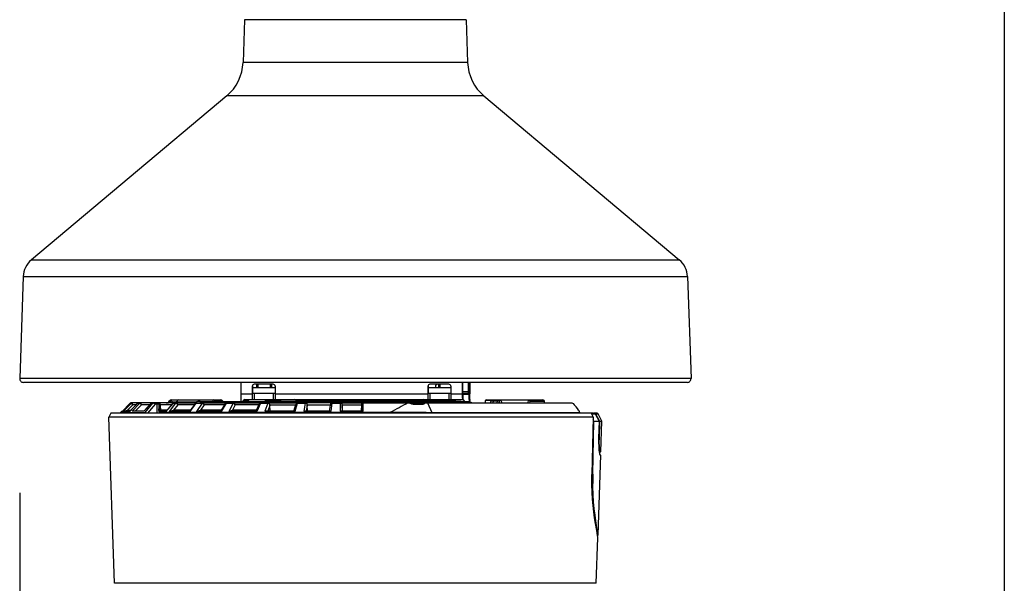
# Model space of a CAD drawing. Units: millimetres. Extents: x 1351 to 1486, y 25 to 143.
# Drawn here: x 1420 to 1437, y 100 to 110 of the extents above; entities that cross this region are included whole.
import ezdxf

# ---------------------------------------------------------------- set-up
doc = ezdxf.new("R2010")
doc.units = ezdxf.units.MM
doc.layers.add('GAIKEI', color=7, linetype='Continuous')
doc.layers.add('SUNPO', color=3, linetype='Continuous')
doc.styles.get("Standard").update_dxf_attribs({"font": 'monotxt.shx', "bigfont": 'bigfont.shx'})
doc.dimstyles.get("Standard").update_dxf_attribs({"dimscale": 0, "dimtxt": 2.5, "dimasz": 2.5, "dimexe": 1.25, "dimexo": 2, "dimtad": 1, "dimdec": 8, "dimtxsty": 'Standard', "dimblk": 'OPEN30', "dimcen": 2.5, "dimadec": 8, "dimazin": 2, "dimtfac": 1, "dimtdec": 8, "dimtmove": 0, "dimatfit": 3, "dimldrblk": 'OPEN30', "dimfxl": 1, "dimfrac": 2, "dimarcsym": 0})

# ---------------------------------------------------------------- blocks, each defined once
blk = doc.blocks.new('_Open30')
at = {"color": 0, "linetype": 'ByBlock', "lineweight": -2}
for p, q in [((-1, 0.2679), (0, 0)), ((0, 0), (-1, -0.2679)), ((0, 0), (-1, 0))]:
    blk.add_line(p, q, dxfattribs=at)
blk = doc.blocks.new('*D2')
at = {"layer": 'Defpoints', "color": 0}
for p in [(1436.867, 128.04), (1419.667, 103.836), (1436.867, 91.596)]:
    blk.add_point(p, dxfattribs=at)
at = {"layer": 'SUNPO', "color": 0, "lineweight": -2}
for p, q in [((1436.867, 126.04), (1436.867, 90.346)), ((1419.667, 101.836), (1419.667, 90.346)), ((1422.167, 91.596), (1434.367, 91.596))]:
    blk.add_line(p, q, dxfattribs=at)
at = {"layer": 'SUNPO', "color": 0, "lineweight": -2, "xscale": 2.5, "yscale": 2.5, "zscale": 2.5, "rotation": 180}
blk.add_blockref('_Open30', (1419.667, 91.596), dxfattribs=at)
at = {"layer": 'SUNPO', "color": 0, "lineweight": -2, "xscale": 2.5, "yscale": 2.5, "zscale": 2.5}
blk.add_blockref('_Open30', (1436.867, 91.596), dxfattribs=at)
at = {"layer": 'SUNPO', "color": 0, "insert": (1428.267, 93.346), "char_height": 2.5, "attachment_point": 5}
blk.add_mtext('(258)', dxfattribs=at)

msp = doc.modelspace()

# ---------------------------------------------------------------- linework, layer by layer
at = {"layer": 'GAIKEI', "color": 7}
for p, q in [((1423.5948625, 110.10363106), (1423.568771, 109.3564679)), ((1427.4656316, 110.10363106), (1427.49172309, 109.3564679)), ((1423.28351723, 108.771611), (1419.87131238, 105.90843121)), ((1427.77697687, 108.771611), (1431.18918171, 105.90843121)), ((1419.72868553, 105.61600276), (1419.66650995, 103.83552809)), ((1431.33180856, 105.61600276), (1431.39398415, 103.83552809)), ((1431.32936341, 103.76861132), (1419.73113068, 103.76861132)), ((1421.25716151, 103.22904031), (1421.22173578, 103.16241431)), ((1429.64812325, 103.22904031), (1421.25716151, 103.22904031)), ((1429.64812325, 103.22904031), (1429.68566391, 103.16241431)), ((1429.67842725, 103.22902404), (1429.64813551, 103.22899151)), ((1429.64876818, 103.22787657), (1429.69934191, 103.22793764)), ((1429.65484525, 103.21710177), (1429.71672271, 103.21718324)), ((1429.66063751, 103.22903217), (1429.71882431, 103.22907697)), ((1429.67842725, 103.22902404), (1429.69934191, 103.22793764)), ((1429.72954818, 103.22907697), (1429.68858351, 103.22903217)), ((1429.68858351, 103.22903217), (1429.70910951, 103.22794977)), ((1429.70910951, 103.22794977), (1429.75396431, 103.22801084)), ((1429.71672271, 103.21718324), (1429.78712471, 103.08994124)), ((1429.71882431, 103.22910537), (1429.71797391, 103.22906471)), ((1429.71882431, 103.22907697), (1429.72157098, 103.22907697)), ((1429.72077538, 103.22906471), (1429.72157098, 103.22910537)), ((1429.72157098, 103.22907697), (1429.73353591, 103.22908097)), ((1429.72615258, 103.21719951), (1429.77083245, 103.21726457)), ((1429.72615258, 103.21719951), (1429.79512645, 103.08996151)), ((1429.73091138, 103.22907697), (1429.72954818, 103.22907697)), ((1429.73353591, 103.22908097), (1429.73091138, 103.22907697)), ((1429.75396431, 103.22801084), (1429.73362538, 103.22907697)), ((1429.83845325, 103.09008764), (1429.77083245, 103.21726457)), ((1421.32315685, 100.25809297), (1421.22173578, 103.16241431)), ((1429.68566391, 103.16241431), (1421.22173578, 103.16241431)), ((1429.68566391, 103.16241431), (1429.66343085, 102.16111217)), ((1429.67743231, 102.16662164), (1429.69864205, 103.08971337)), ((1429.69878645, 103.08971337), (1429.68466498, 103.11429417)), ((1429.69864205, 103.08971337), (1429.78712471, 103.08994124)), ((1429.78712471, 103.08994124), (1429.77909458, 102.79617484)), ((1429.79512645, 103.08996151), (1429.78699445, 102.79896631)), ((1429.79512645, 103.08996151), (1429.83845325, 103.09008764)), ((1429.81986191, 102.55765764), (1429.83845325, 103.09008764)), ((1429.77909458, 102.79617484), (1429.77845565, 102.71947404)), ((1429.77845565, 102.71947404), (1429.78071191, 102.64723697)), ((1429.78699445, 102.79896631), (1429.77916978, 102.79898657)), ((1429.78699445, 102.79896631), (1429.78645338, 102.72379124)), ((1429.78645338, 102.72379124), (1429.78900258, 102.65466284)), ((1429.78071191, 102.64723697), (1429.78550111, 102.58404524)), ((1429.78550111, 102.58404524), (1429.78956405, 102.55085431)), ((1429.78900258, 102.65466284), (1429.79413965, 102.59835177)), ((1429.80655418, 102.55257551), (1429.78918165, 102.55348697)), ((1429.79558218, 102.55257551), (1429.78926498, 102.55290911)), ((1429.78956405, 102.55085431), (1429.79413365, 102.52481257)), ((1429.78959458, 102.55257951), (1429.78978591, 102.55257551)), ((1429.78978591, 102.55257551), (1429.79558018, 102.55257551)), ((1429.79413365, 102.52481257), (1429.79709178, 102.51289444)), ((1429.79413965, 102.59835177), (1429.79781605, 102.57510151)), ((1429.79781605, 102.57510151), (1429.80177311, 102.55955791)), ((1429.80177311, 102.55955791), (1429.80391751, 102.55480937)), ((1429.80391751, 102.55480937), (1429.80498151, 102.55341364)), ((1429.80498151, 102.55341364), (1429.80603338, 102.55268937)), ((1429.80603338, 102.55268937), (1429.80655418, 102.55257551)), ((1429.80655418, 102.55257551), (1429.81036485, 102.55257551)), ((1429.81036485, 102.55257551), (1429.81054391, 102.55766577)), ((1429.81052765, 102.55716937), (1429.81986191, 102.55765764)), ((1429.81054391, 102.55766577), (1429.81986191, 102.55765764)), ((1429.76910311, 101.10412577), (1429.81764431, 102.49416071)), ((1429.79709178, 102.51289444), (1429.80005805, 102.50456524)), ((1429.80005805, 102.50456524), (1429.80296738, 102.50005671)), ((1429.80296738, 102.50005671), (1429.80417591, 102.49933244)), ((1429.80417591, 102.49933244), (1429.80476991, 102.49923884)), ((1429.80476991, 102.49923884), (1429.80849725, 102.49923884)), ((1429.80831818, 102.49415671), (1429.80849725, 102.49923884)), ((1429.81764431, 102.49416071), (1429.80831818, 102.49415671)), ((1429.80833445, 102.49464897), (1429.81764431, 102.49416071)), ((1429.66232405, 102.07037737), (1429.66343085, 102.16111217)), ((1429.66306671, 101.98033431), (1429.66232405, 102.07037737)), ((1429.67774565, 101.94860004), (1429.67669791, 102.00027244)), ((1429.66726391, 101.85227431), (1429.66306671, 101.98033431)), ((1429.67482205, 101.72805564), (1429.66726391, 101.85227431)), ((1429.68345858, 101.81070937), (1429.67774565, 101.94860004)), ((1429.68456125, 101.61564511), (1429.67482205, 101.72805564)), ((1429.69271751, 101.68006564), (1429.68345858, 101.81070937)), ((1429.70458071, 101.55869524), (1429.69271751, 101.68006564)), ((1429.69623525, 101.50927311), (1429.68456125, 101.61564511)), ((1429.71072898, 101.39912084), (1429.69623525, 101.50927311)), ((1429.71782738, 101.44939351), (1429.70458071, 101.55869524)), ((1429.72565818, 101.30027244), (1429.71072898, 101.39912084)), ((1429.73166005, 101.35103737), (1429.71782738, 101.44939351)), ((1429.75074978, 101.22975244), (1429.73166005, 101.35103737)), ((1429.74589951, 101.17942684), (1429.72565818, 101.30027244)), ((1429.76025698, 101.09542217), (1429.74589951, 101.17942684)), ((1429.76441765, 101.14513724), (1429.75074978, 101.22975244)), ((1429.76870231, 101.11262191), (1429.76441765, 101.14513724)), ((1429.73735458, 100.25809297), (1429.76518058, 101.05491924)), ((1429.76474925, 101.06326884), (1429.76025698, 101.09542217)), ((1429.76128445, 101.08887511), (1429.76674511, 101.09456764)), ((1429.76518058, 101.05491924), (1429.76474925, 101.06326884)), ((1429.76674511, 101.09456764), (1429.76906031, 101.10321831)), ((1429.76910311, 101.10412577), (1429.76870231, 101.11262191)), ((1429.76906031, 101.10321831), (1429.76910311, 101.10412577))]:
    msp.add_line(p, q, dxfattribs=at)
at = {"layer": 'GAIKEI', "color": 1}
for p, q in [((1427.4656316, 110.10363106), (1423.5948625, 110.10363106)), ((1427.49172309, 109.3564679), (1423.568771, 109.3564679)), ((1427.77697687, 108.771611), (1423.28351723, 108.771611)), ((1419.87131238, 105.90843121), (1431.18918171, 105.90843121)), ((1419.72868553, 105.61600276), (1431.33180856, 105.61600276)), ((1431.39398415, 103.83552809), (1419.66650995, 103.83552809)), ((1423.52867739, 103.76861132), (1423.52867739, 103.56843724)), ((1424.0957233, 103.73524897), (1423.76216697, 103.73524897)), ((1423.80654049, 103.67519715), (1423.80654049, 103.73524897)), ((1423.83183009, 103.67519715), (1423.83183009, 103.73524897)), ((1424.04815073, 103.67519715), (1424.04815073, 103.73524897)), ((1424.07343926, 103.67519715), (1424.07343926, 103.73524897)), ((1427.16444005, 103.73524897), (1426.83088385, 103.73524897)), ((1426.98704992, 103.67519715), (1426.98704992, 103.73525298)), ((1427.01233844, 103.67519715), (1427.01233844, 103.73525298)), ((1427.39792963, 103.76861132), (1427.39792963, 103.56843724)), ((1427.39967061, 103.76861132), (1427.39967061, 103.60847246)), ((1427.50965812, 103.60847246), (1427.50965812, 103.76861132)), ((1427.53007174, 103.60847246), (1427.53007174, 103.76861132)), ((1427.53181272, 103.76861132), (1427.53181272, 103.56843724)), ((1423.52867739, 103.56843724), (1423.72881076, 103.56843724)), ((1423.72881076, 103.70188663), (1423.72881076, 103.56843724)), ((1423.73095289, 103.70188663), (1423.72881076, 103.70188663)), ((1423.73095289, 103.70188663), (1423.73095289, 103.60847246)), ((1423.7309581, 103.60847246), (1423.73981994, 103.60847246)), ((1424.12907751, 103.57511011), (1423.73162294, 103.57511011)), ((1423.7330279, 103.46835021), (1423.7330279, 103.57511011)), ((1423.7398158, 103.57511011), (1423.7398158, 103.67519715)), ((1424.12907444, 103.67519715), (1423.7398158, 103.67519715)), ((1423.76705309, 103.46835021), (1423.76705309, 103.57511011)), ((1424.10061035, 103.46835021), (1424.10061035, 103.57511011)), ((1424.12907844, 103.70188663), (1424.12907844, 103.56843724)), ((1424.12907844, 103.56843724), (1426.79752964, 103.56843724)), ((1426.79752964, 103.70188663), (1426.79967177, 103.70188663)), ((1426.79752964, 103.70188663), (1426.79752964, 103.56843724)), ((1426.79967177, 103.70188663), (1426.79967177, 103.60847246)), ((1426.79967591, 103.60847246), (1426.80853775, 103.60847246)), ((1427.19779625, 103.57511011), (1426.80033969, 103.57511011)), ((1426.80174678, 103.46835021), (1426.80174678, 103.57511011)), ((1426.80853361, 103.57511011), (1426.80853361, 103.67519715)), ((1427.19779225, 103.67519715), (1426.80853361, 103.67519715)), ((1426.8357709, 103.46835021), (1426.8357709, 103.57511011)), ((1426.93141073, 103.70188663), (1426.92926847, 103.70188663)), ((1426.92926847, 103.70188663), (1426.92926847, 103.67519715)), ((1426.93141073, 103.70188663), (1426.93141073, 103.67519715)), ((1427.1693271, 103.46835021), (1427.1693271, 103.57511011)), ((1427.19779625, 103.70188663), (1427.19779625, 103.56843724)), ((1427.19779625, 103.56843724), (1427.39792963, 103.56843724)), ((1427.39967475, 103.60847246), (1427.53007174, 103.60847246)), ((1427.50898821, 103.57511011), (1427.39990481, 103.57511011)), ((1427.40014916, 103.56399818), (1427.40905584, 103.5550915)), ((1427.40015129, 103.56391878), (1427.40897643, 103.5550915)), ((1427.52900068, 103.5550915), (1427.40074181, 103.5550915)), ((1427.40897643, 103.46835021), (1427.40897643, 103.5550915)), ((1427.40905584, 103.5550915), (1427.40905584, 103.46835021)), ((1427.50075344, 103.57511011), (1427.52076805, 103.5550915)), ((1427.50898821, 103.57511011), (1427.52900068, 103.5550915)), ((1427.52076805, 103.46835021), (1427.52076805, 103.5550915)), ((1421.59586085, 103.40317764), (1421.45459498, 103.26198297)), ((1421.46035058, 103.25651431), (1421.60688378, 103.40318177)), ((1421.46222231, 103.25848364), (1421.60675871, 103.40315324)), ((1421.62180285, 103.40318177), (1421.47692271, 103.25651431)), ((1421.64489658, 103.37745337), (1421.54994005, 103.28132711)), ((1421.58482165, 103.25651431), (1421.72773551, 103.40318177)), ((1421.58944205, 103.26209284), (1421.72651071, 103.40277071)), ((1421.60688378, 103.40318177), (1421.60675871, 103.40315324)), ((1421.60688378, 103.40318177), (1421.62180285, 103.40318177)), ((1422.36198338, 103.40904111), (1421.61001498, 103.40904111)), ((1421.76646845, 103.40318177), (1421.63338431, 103.26237364)), ((1421.70184125, 103.37745337), (1421.64489658, 103.37745337)), ((1421.79455671, 103.37745337), (1421.68578498, 103.26237364)), ((1421.72773551, 103.40318177), (1421.76646845, 103.40318177)), ((1421.93817751, 103.37745337), (1421.79455671, 103.37745337)), ((1421.83230298, 103.26237364), (1421.96069445, 103.40192444)), ((1421.83456231, 103.26237364), (1421.96412258, 103.40318177)), ((1421.85596938, 103.24042951), (1421.99192618, 103.40318177)), ((1421.90302031, 103.22904031), (1422.03761711, 103.39008764)), ((1421.96412258, 103.40318177), (1421.99192618, 103.40318177)), ((1422.09537565, 103.39008764), (1422.03761711, 103.39008764)), ((1422.06768098, 103.22904031), (1422.07053738, 103.39008764)), ((1422.07053738, 103.39008764), (1422.07233285, 103.40263244)), ((1422.07233285, 103.40263244), (1422.07500111, 103.40785697)), ((1422.07500111, 103.40785697), (1422.07650965, 103.40890684)), ((1422.07650965, 103.40890684), (1422.07729911, 103.40904111)), ((1422.10138045, 103.36183657), (1422.10169285, 103.37745337)), ((1422.12727565, 103.36183657), (1422.12758791, 103.37745337)), ((1422.32503058, 103.37745337), (1422.12758791, 103.37745337)), ((1422.34717618, 103.40232724), (1422.19891258, 103.23572977)), ((1422.35256858, 103.40318177), (1422.20764978, 103.24042951)), ((1422.39101271, 103.40318177), (1422.27722885, 103.25651431)), ((1422.28415231, 103.44459617), (1422.30617578, 103.44459617)), ((1422.30617578, 103.44459617), (1422.31879178, 103.44263084)), ((1422.31363325, 103.46237364), (1422.44659325, 103.46237364)), ((1422.31879178, 103.44263084), (1422.33271285, 103.43605124)), ((1422.33271285, 103.43605124), (1422.34060578, 103.43078591)), ((1422.34060578, 103.43078591), (1422.41290085, 103.43078591)), ((1422.42640285, 103.37745337), (1422.35181685, 103.28132711)), ((1422.35256858, 103.40318177), (1422.39101271, 103.40318177)), ((1422.36212471, 103.40904111), (1422.76125498, 103.40904111)), ((1422.41430671, 103.43570537), (1422.42342845, 103.43570537)), ((1422.42342845, 103.43570537), (1422.42610885, 103.43516417)), ((1422.42610885, 103.43516417), (1422.43188791, 103.43078591)), ((1422.72526765, 103.37745337), (1422.42640285, 103.37745337)), ((1422.43188791, 103.43078591), (1422.75237645, 103.43078591)), ((1422.44696658, 103.46237364), (1423.04687511, 103.46237364)), ((1422.64439805, 103.25651431), (1422.75148938, 103.40318177)), ((1422.64715378, 103.27044657), (1422.74059965, 103.39845351)), ((1422.75148938, 103.40318177), (1422.85191458, 103.40318177)), ((1422.75360725, 103.43101377), (1422.75237645, 103.43078591)), ((1422.77977205, 103.43430564), (1422.75360725, 103.43101377)), ((1422.85191458, 103.40318177), (1422.75595205, 103.25651431)), ((1422.76143911, 103.40904111), (1423.28638818, 103.40904111)), ((1422.81832391, 103.43570537), (1422.77977205, 103.43430564)), ((1422.81832391, 103.43570537), (1423.03469138, 103.43570537)), ((1422.88939018, 103.37745337), (1422.82648218, 103.28132711)), ((1423.25184538, 103.37745337), (1422.88939018, 103.37745337)), ((1423.04835111, 103.43496484), (1423.03469138, 103.43570537)), ((1423.04726271, 103.46237364), (1423.18020845, 103.46237364)), ((1423.05445258, 103.43388244), (1423.04835111, 103.43496484)), ((1423.06268525, 103.43078591), (1423.05445258, 103.43388244)), ((1423.06268525, 103.43078591), (1423.08016258, 103.43078591)), ((1423.06838698, 103.42196017), (1423.06268525, 103.43078591)), ((1423.07279565, 103.40937071), (1423.06838698, 103.42196017)), ((1423.07025765, 103.40937884), (1423.07038071, 103.40924044)), ((1423.07635911, 103.44459617), (1423.20968938, 103.44459617)), ((1423.07984018, 103.43404111), (1425.18789178, 103.43404111)), ((1423.08016258, 103.43078591), (1423.08130191, 103.40904111)), ((1423.08025418, 103.42904031), (1425.98895778, 103.42904031)), ((1423.18861298, 103.27208231), (1423.26267605, 103.39549951)), ((1423.19050405, 103.25651431), (1423.27854418, 103.40318177)), ((1423.27854418, 103.40318177), (1423.39419565, 103.40318177)), ((1423.28659671, 103.40904111), (1423.87967938, 103.40904111)), ((1423.39419565, 103.40318177), (1423.31897178, 103.25651431)), ((1423.43261831, 103.37745337), (1423.38330085, 103.28132711)), ((1423.84637058, 103.37745337), (1423.43261831, 103.37745337)), ((1423.53068514, 103.46835021), (1423.53068514, 103.43404111)), ((1423.5652833, 103.43673298), (1423.56519069, 103.4349613)), ((1423.5652833, 103.43673298), (1423.56549095, 103.43673298)), ((1423.56538005, 103.43535231), (1423.56549095, 103.43673298)), ((1423.56543704, 103.43548269), (1423.56549095, 103.43673298)), ((1423.58170692, 103.45055513), (1423.63759752, 103.45055513)), ((1423.59859988, 103.46835021), (1427.40119868, 103.46835021)), ((1423.63759752, 103.45055513), (1423.6549721, 103.44863693)), ((1423.6549721, 103.44863693), (1423.6635601, 103.44619748)), ((1423.6635601, 103.44619748), (1423.67224178, 103.44249959)), ((1423.67224178, 103.44249959), (1423.68130927, 103.43673298)), ((1423.68130927, 103.43673298), (1423.94095386, 103.43673298)), ((1423.85270591, 103.39147111), (1423.79967551, 103.27413711)), ((1423.87401645, 103.40318177), (1423.80770165, 103.25651431)), ((1423.87401645, 103.40318177), (1424.00138045, 103.40318177)), ((1423.87992765, 103.40904111), (1424.51464551, 103.40904111)), ((1423.94095386, 103.43673298), (1423.94822338, 103.4399339)), ((1423.94822338, 103.4399339), (1423.96341392, 103.4445359)), ((1424.00138045, 103.40318177), (1423.95126458, 103.26237364)), ((1423.96341392, 103.4445359), (1423.99117553, 103.44911761)), ((1423.99117553, 103.44911761), (1424.0196599, 103.45055513)), ((1424.0196599, 103.45055513), (1424.16456952, 103.45055513)), ((1424.02375298, 103.44070617), (1424.02375298, 103.43404111)), ((1424.02375298, 103.44070617), (1424.73041498, 103.44070617)), ((1424.02916365, 103.40899231), (1424.02800498, 103.40904111)), ((1424.03196525, 103.40805231), (1424.02916365, 103.40899231)), ((1424.03297538, 103.40692924), (1424.03196525, 103.40805231)), ((1424.03263351, 103.39074684), (1424.03319511, 103.39692764)), ((1424.03445138, 103.37628964), (1424.03263351, 103.39074684)), ((1424.03376978, 103.40455297), (1424.03297538, 103.40692924)), ((1424.03319605, 103.39692764), (1424.03376978, 103.40455297)), ((1424.03445138, 103.37628964), (1424.49042471, 103.37628964)), ((1424.06388258, 103.44070617), (1424.06388258, 103.43404111)), ((1424.16456952, 103.45055513), (1424.18740631, 103.44985466)), ((1424.18740631, 103.44985466), (1424.21029101, 103.4475333)), ((1424.21029101, 103.4475333), (1424.22855343, 103.44419387)), ((1424.22855343, 103.44419387), (1424.25360668, 103.43673298)), ((1424.25360668, 103.43673298), (1424.49924669, 103.43673298)), ((1424.45714218, 103.26237364), (1424.49188138, 103.38213271)), ((1424.47893791, 103.26237364), (1424.51981111, 103.40318177)), ((1425.2221715, 103.45333675), (1424.49379555, 103.45333675)), ((1424.49718196, 103.44666388), (1425.62251964, 103.44666388)), ((1424.49891481, 103.43999101), (1426.76778239, 103.43999101)), ((1424.49933837, 103.43498786), (1426.76735882, 103.43498786)), ((1425.11807765, 103.40904111), (1424.51471058, 103.40904111)), ((1424.51981111, 103.40318177), (1424.65501818, 103.40318177)), ((1424.65501818, 103.40318177), (1424.62853098, 103.26237364)), ((1424.67559925, 103.40904111), (1424.67751365, 103.40894751)), ((1424.68186351, 103.40766177), (1424.67751365, 103.40894751)), ((1424.68360911, 103.40618057), (1424.68186351, 103.40766177)), ((1424.68541978, 103.40236391), (1424.68360911, 103.40618057)), ((1424.68574325, 103.39692764), (1424.68541978, 103.40236391)), ((1424.68591018, 103.39073457), (1424.68574325, 103.39692764)), ((1424.68850205, 103.37628964), (1424.68591018, 103.39073457)), ((1424.68850205, 103.37628964), (1425.09632071, 103.37628964)), ((1424.73041498, 103.44070617), (1424.73041498, 103.43404111)), ((1424.75693871, 103.43404111), (1424.75693871, 103.44737524)), ((1425.22228911, 103.44737524), (1424.75693871, 103.44737524)), ((1424.78904325, 103.43404111), (1424.78904325, 103.44737524)), ((1425.09556178, 103.37183817), (1425.09632071, 103.37628964)), ((1425.09632071, 103.37628964), (1425.09918325, 103.38734924)), ((1425.09918325, 103.38734924), (1425.10163071, 103.39692764)), ((1425.10858258, 103.26237364), (1425.12785951, 103.40318177)), ((1425.28183911, 103.40904111), (1425.11809805, 103.40904111)), ((1425.12785951, 103.40318177), (1425.26661685, 103.40318177)), ((1425.16442165, 103.43404111), (1425.16442165, 103.43904191)), ((1425.98418485, 103.43904191), (1425.16442165, 103.43904191)), ((1425.18789178, 103.43404111), (1425.18789178, 103.43904191)), ((1425.2221715, 103.44666588), (1425.2221715, 103.45333675)), ((1425.22228911, 103.43904191), (1425.22228911, 103.44737524)), ((1425.26661685, 103.40318177), (1425.26210231, 103.26237364)), ((1425.28185125, 103.40904111), (1429.31118071, 103.40904111)), ((1425.29173085, 103.40592431), (1425.28689485, 103.40839004)), ((1425.29440005, 103.40217671), (1425.29173085, 103.40592431)), ((1425.29556178, 103.39692764), (1425.29440005, 103.40217671)), ((1425.29708565, 103.38734111), (1425.29555978, 103.39692764)), ((1425.29960031, 103.37628964), (1425.29708565, 103.38734111)), ((1425.29960031, 103.37628964), (1425.64358018, 103.37628964)), ((1425.62251964, 103.44666388), (1425.62251964, 103.43999101)), ((1425.63771885, 103.26237364), (1425.64358018, 103.37628964)), ((1425.64358018, 103.37628964), (1425.64399325, 103.38582737)), ((1425.64399325, 103.38582737), (1425.64437165, 103.39279764)), ((1425.64431058, 103.26237364), (1425.64399325, 103.38582737)), ((1425.66475325, 103.26237364), (1425.66439111, 103.40904111)), ((1425.80564285, 103.42904031), (1425.80564285, 103.43904191)), ((1425.98418485, 103.42904031), (1425.98418485, 103.43904191)), ((1426.68484405, 103.43904191), (1425.98418685, 103.43904191)), ((1426.52666738, 103.43404111), (1425.98418685, 103.43404111)), ((1427.51702578, 103.42904031), (1425.98938911, 103.42904031)), ((1426.08244938, 103.43404111), (1426.08244938, 103.43904191)), ((1426.45434471, 103.40904111), (1426.46775218, 103.40797097)), ((1426.45827338, 103.43404111), (1426.45827338, 103.42904031)), ((1426.46775218, 103.40797097), (1426.48194285, 103.40487857)), ((1426.48194285, 103.40487857), (1426.49658111, 103.40032937)), ((1426.49658111, 103.40032937), (1426.51089791, 103.39552391)), ((1426.51089791, 103.39552391), (1426.53944405, 103.38848044)), ((1426.52666738, 103.43404111), (1426.52666738, 103.42904031)), ((1426.53944405, 103.38848044), (1426.57076525, 103.38571351)), ((1426.57076525, 103.38571351), (1426.59436151, 103.38530657)), ((1426.59436151, 103.38530657), (1426.64355991, 103.38532697)), ((1426.64355991, 103.38532697), (1426.67774365, 103.38530657)), ((1426.67774365, 103.38530657), (1426.70171418, 103.38605524)), ((1426.68484405, 103.43870831), (1426.68484405, 103.43904191)), ((1427.28723658, 103.43870831), (1426.68484405, 103.43870831)), ((1426.69748205, 103.45723014), (1426.69733339, 103.43999101)), ((1426.77590105, 103.45723014), (1426.69748205, 103.45723014)), ((1426.70171418, 103.38605524), (1426.71197618, 103.38723937)), ((1426.71197618, 103.38723937), (1426.72586778, 103.39064511)), ((1426.72586778, 103.39064511), (1426.74556791, 103.39885644)), ((1426.7674505, 103.43673298), (1426.99312074, 103.43673298)), ((1426.79004418, 103.40904111), (1426.86731885, 103.24237857)), ((1427.03253489, 103.44166073), (1427.17189768, 103.44166073)), ((1427.20337438, 103.43673298), (1427.43451205, 103.43673298)), ((1427.28723658, 103.43404111), (1427.28723658, 103.43870831)), ((1427.37435618, 103.43404111), (1427.28723658, 103.43404111)), ((1427.30596218, 103.42904031), (1427.30596218, 103.43404111)), ((1427.37435618, 103.42904031), (1427.37435618, 103.43404111)), ((1427.43450191, 103.43696305), (1427.43451205, 103.43673298)), ((1427.52076805, 103.46835021), (1427.5186087, 103.42899689)), ((1427.52985207, 103.46837773), (1427.52503453, 103.42855761)), ((1427.79874378, 103.45126524), (1427.79837551, 103.40904111)), ((1427.90328885, 103.45128964), (1427.79874378, 103.45126524)), ((1427.82358711, 103.46237364), (1428.80358791, 103.46237364)), ((1427.91311965, 103.44068991), (1427.89806018, 103.43568097)), ((1427.92430525, 103.44290337), (1427.91311965, 103.44068991)), ((1427.94735831, 103.44459617), (1427.92430525, 103.44290337)), ((1427.94735831, 103.44459617), (1428.01636871, 103.44459617)), ((1428.54665631, 103.45439831), (1428.06584578, 103.45439831)), ((1428.54665631, 103.45439831), (1428.54570018, 103.40904111)), ((1428.55638538, 103.45353977), (1428.54665631, 103.45439831)), ((1428.56584178, 103.45085017), (1428.55638538, 103.45353977)), ((1428.57352605, 103.44643124), (1428.56584178, 103.45085017)), ((1428.57862258, 103.44086084), (1428.57352605, 103.44643124)), ((1428.58129791, 103.43446017), (1428.57862258, 103.44086084)), ((1428.58038845, 103.40904111), (1428.58129791, 103.43446017)), ((1428.82850045, 103.43446017), (1428.58129791, 103.43446017)), ((1428.82651071, 103.45323871), (1428.82680365, 103.45276257)), ((1428.82680365, 103.45276257), (1428.82739778, 103.45038631)), ((1428.82739778, 103.45038631), (1428.82842311, 103.43710097)), ((1428.82842311, 103.43710097), (1428.82850045, 103.43446017)), ((1428.82850045, 103.43446017), (1428.82874458, 103.40904111)), ((1429.31118071, 103.40904111), (1429.31392125, 103.40854471)), ((1429.31392125, 103.40854471), (1429.32161165, 103.40476457)), ((1429.32161165, 103.40476457), (1429.33241071, 103.39717177)), ((1429.33241071, 103.39717177), (1429.35497551, 103.37739644)), ((1429.35497551, 103.37739644), (1429.37141018, 103.36061177)), ((1421.44439605, 103.25651431), (1421.42831018, 103.24042951)), ((1421.42831018, 103.24042951), (1421.85596938, 103.24042951)), ((1421.42850858, 103.22904031), (1421.42831018, 103.24042951)), ((1421.44439605, 103.25651431), (1421.46035058, 103.25651431)), ((1421.45853791, 103.26237364), (1421.46614485, 103.26237364)), ((1421.46222231, 103.25848364), (1421.46035058, 103.25651431)), ((1421.47538658, 103.27165911), (1421.47322298, 103.27115457)), ((1421.47692271, 103.25651431), (1421.58482165, 103.25651431)), ((1421.49934391, 103.26382631), (1421.49521391, 103.26237364)), ((1421.49521391, 103.26237364), (1421.58966778, 103.26237364)), ((1421.50222178, 103.26692684), (1421.49934391, 103.26382631)), ((1421.50434885, 103.27115457), (1421.50222178, 103.26692684)), ((1421.54994005, 103.28132711), (1421.60818178, 103.28132711)), ((1421.58605858, 103.26016004), (1421.58482165, 103.25651431)), ((1421.58718578, 103.26140924), (1421.58605858, 103.26016004)), ((1421.58962618, 103.26235737), (1421.58718578, 103.26140924)), ((1421.83456231, 103.26237364), (1421.63338431, 103.26237364)), ((1421.85596938, 103.24042951), (1421.85807298, 103.23997777)), ((1421.85807298, 103.23997777), (1421.86185205, 103.23691377)), ((1421.86185205, 103.23691377), (1421.86633925, 103.22904031)), ((1422.09925551, 103.27652564), (1422.09983831, 103.25896377)), ((1422.09983831, 103.25896377), (1422.10144871, 103.25080537)), ((1422.10144871, 103.25080537), (1422.10634365, 103.24339164)), ((1422.10634365, 103.24339164), (1422.11151845, 103.24134911)), ((1422.10818698, 103.25800351), (1422.10793058, 103.25593244)), ((1422.10793058, 103.25593244), (1422.10802311, 103.25504537)), ((1422.10802311, 103.25504537), (1422.10848498, 103.25404844)), ((1422.11077991, 103.26463191), (1422.10818698, 103.25800351)), ((1422.10848498, 103.25404844), (1422.10900685, 103.25361311)), ((1422.10900685, 103.25361311), (1422.11038925, 103.25326724)), ((1422.11038925, 103.25326724), (1422.11362725, 103.25377177)), ((1422.11848351, 103.27643204), (1422.11077991, 103.26463191)), ((1422.11151845, 103.24134911), (1422.11433018, 103.24112124)), ((1422.11362725, 103.25377177), (1422.12181098, 103.25662417)), ((1422.11433018, 103.24112124), (1422.20371005, 103.24112124)), ((1422.12181098, 103.25662417), (1422.21750191, 103.25662417)), ((1422.12947191, 103.28112364), (1422.12727565, 103.36183657)), ((1422.13364871, 103.28132711), (1422.12947191, 103.28112364)), ((1422.23948165, 103.28132711), (1422.13364871, 103.28132711)), ((1422.14245111, 103.26237364), (1422.13976351, 103.26224751)), ((1422.14245111, 103.26237364), (1422.22261871, 103.26237364)), ((1425.61449898, 103.24042951), (1422.20764978, 103.24042951)), ((1422.27722885, 103.25651431), (1422.64439805, 103.25651431)), ((1422.30853071, 103.26242657), (1422.30844431, 103.26237364)), ((1422.30844431, 103.26237364), (1422.63125618, 103.26237364)), ((1422.30859991, 103.26254044), (1422.30853071, 103.26242657)), ((1422.30870271, 103.26283337), (1422.30859991, 103.26254044)), ((1422.30889498, 103.26380191), (1422.30870271, 103.26283337)), ((1422.30945138, 103.27115457), (1422.30889498, 103.26380191)), ((1422.65509551, 103.28132711), (1422.35181685, 103.28132711)), ((1422.63125618, 103.26237364), (1422.63500778, 103.26153537)), ((1422.63500778, 103.26153537), (1422.64439805, 103.25651431)), ((1422.64555978, 103.26690657), (1422.64439805, 103.25651431)), ((1422.64715378, 103.27044657), (1422.64555978, 103.26690657)), ((1422.75595205, 103.25651431), (1422.77111005, 103.26543351)), ((1422.75595205, 103.25651431), (1423.19050405, 103.25651431)), ((1422.77111005, 103.26543351), (1422.77923898, 103.26879044)), ((1422.77923898, 103.26879044), (1422.78785098, 103.27115457)), ((1422.78785098, 103.27115457), (1422.78888658, 103.26380191)), ((1422.78888658, 103.26380191), (1422.78924671, 103.26283337)), ((1422.78924671, 103.26283337), (1422.78943791, 103.26254044)), ((1422.78943791, 103.26254044), (1422.78963125, 103.26239404)), ((1422.78963125, 103.26239404), (1422.78972885, 103.26237364)), ((1422.78972885, 103.26237364), (1423.17178351, 103.26237364)), ((1423.19416005, 103.28132711), (1422.82648218, 103.28132711)), ((1423.17178351, 103.26237364), (1423.17755845, 103.26153537)), ((1423.17755845, 103.26153537), (1423.19050405, 103.25651431)), ((1423.18825485, 103.27115457), (1423.18861298, 103.27208231)), ((1423.18825485, 103.27115457), (1423.18834751, 103.26766337)), ((1423.18834751, 103.26766337), (1423.19050405, 103.25651431)), ((1423.31897178, 103.25651431), (1423.32861845, 103.26274804)), ((1423.31897178, 103.25651431), (1423.80770165, 103.25651431)), ((1423.32861845, 103.26274804), (1423.33874831, 103.26774471)), ((1423.33874831, 103.26774471), (1423.34957791, 103.27115457)), ((1423.34957791, 103.27115457), (1423.35112005, 103.26575911)), ((1423.35112005, 103.26575911), (1423.35216991, 103.26381004)), ((1423.35216991, 103.26381004), (1423.35355338, 103.26254044)), ((1423.35355338, 103.26254044), (1423.35428378, 103.26237364)), ((1423.35428378, 103.26237364), (1423.78397125, 103.26237364)), ((1423.80292471, 103.28132711), (1423.38330085, 103.28132711)), ((1423.78397125, 103.26237364), (1423.79158231, 103.26153537)), ((1423.79158231, 103.26153537), (1423.80770165, 103.25651431)), ((1424.47893791, 103.26237364), (1423.95126458, 103.26237364)), ((1424.03557245, 103.36619031), (1423.99860338, 103.26237364)), ((1424.03987538, 103.26237364), (1424.03557245, 103.36619031)), ((1425.10858258, 103.26237364), (1424.62853098, 103.26237364)), ((1424.68971871, 103.36619031), (1424.67016911, 103.26237364)), ((1424.69460351, 103.26237364), (1424.68971871, 103.36619031)), ((1425.08059605, 103.26237364), (1425.09556178, 103.37183817)), ((1425.66475325, 103.26237364), (1425.26210231, 103.26237364)), ((1425.30087391, 103.36619031), (1425.29752311, 103.26237364)), ((1425.30615338, 103.26237364), (1425.30087391, 103.36619031)), ((1426.13242098, 103.24043764), (1425.61449898, 103.24042951)), ((1426.58085845, 103.23895244), (1426.13242298, 103.24044577)), ((1426.76900138, 103.23956684), (1426.58085845, 103.23895244)), ((1426.75284125, 103.24237444), (1429.44118151, 103.24237444)), ((1426.76900138, 103.23956684), (1426.76892405, 103.24237444)), ((1429.37141018, 103.36061177), (1429.38632925, 103.34346497)), ((1429.41177071, 103.31062804), (1429.38632925, 103.34346497)), ((1429.43107205, 103.28174217), (1429.41177071, 103.31062804)), ((1429.43833111, 103.26824924), (1429.43107205, 103.28174217)), ((1429.43401805, 103.22904031), (1429.43434551, 103.24237444)), ((1429.44321805, 103.25505351), (1429.43833111, 103.26824924)), ((1429.44119378, 103.24237444), (1429.44399725, 103.24237444)), ((1429.44393418, 103.24958884), (1429.44321805, 103.25505351)), ((1429.44367578, 103.22904031), (1429.44399725, 103.24237444)), ((1429.44393418, 103.24958884), (1429.44399725, 103.24237444)), ((1429.73735458, 100.25809297), (1421.32315685, 100.25809297))]:
    msp.add_line(p, q, dxfattribs=at)
at = {"layer": 'GAIKEI', "color": 7}
for centre, radius, start, end in [((1422.76933912, 109.38438468), 0.79991916, 310, 358), ((1428.29115497, 109.38438468), 0.79991916, 182, 230), ((1420.12840147, 105.60204437), 0.39995958, 130, 178), ((1430.93209262, 105.60204437), 0.39995958, 2, 50), ((1419.73113068, 103.83327145), 0.06466013, 178, 270), ((1431.32936341, 103.83327145), 0.06466013, 270, 2), ((1429.69812938, 103.20653057), 0.02145558, 29.815234, 86.766372), ((1429.70802111, 103.20733617), 0.02064259, 28.54236, 86.976175), ((1429.75290231, 103.20773497), 0.0203065, 27.99858, 87.001932), ((1429.61892805, 103.38291804), 0.30386443, 282.363268, 285.20867), ((1429.66830965, 102.28741431), 0.12117476, 267.748166, 274.319559), ((1434.12061471, 102.06379777), 4.44437061, 178.674306, 180.818976)]:
    msp.add_arc(centre, radius, start, end, dxfattribs=at)
at = {"layer": 'GAIKEI', "color": 1}
for centre, radius, start, end in [((1421.64090378, 103.42713604), 0.05105657, 208.007391001, 216.922932001), ((1421.61001498, 103.38901751), 0.02002271, 89.999224, 134.986859), ((1421.62096458, 103.38896057), 0.02008035, 89.996697, 135.029493), ((1421.61571058, 103.40702697), 0.00609427, 160.524362999, 193.429020999), ((1421.63585525, 103.38929417), 0.01974988, 90.0478, 135.304053), ((1421.72755845, 103.40165591), 0.00153505, 83.437762009, 133.187569007), ((1421.74136565, 103.38830951), 0.02072926, 89.969533, 135.773997), ((1421.78008538, 103.39039697), 0.01865079, 90.283947, 136.736193), ((1421.96372378, 103.39889711), 0.00429408, 84.676061003, 134.984632002), ((1421.97687685, 103.38708071), 0.02196065, 89.916079999, 137.466382), ((1421.97714751, 103.39172337), 0.01733262, 90.649683, 138.65463), ((1422.22519031, 103.47570777), 0.06666668, 270.000004, 332.181857), ((1422.31363325, 103.42904031), 0.03333333, 89.999996, 152.18186), ((1422.27554631, 103.46332577), 0.07277071, 311.817851, 333.429104), ((1422.22604991, 103.37978897), 0.12539376, 13.490639, 23.997132), ((1422.36212365, 103.38904191), 0.02, 89.996484999, 138.322504999), ((1422.36440338, 103.39433977), 0.01473864, 91.6648, 143.230296), ((1422.38164685, 103.44237444), 0.03333333, 269.999997, 348.46304), ((1422.39127311, 103.44164604), 0.03265262, 270.68568, 349.532561), ((1422.44696658, 103.42904031), 0.03333333, 90.000003, 168.463037), ((1422.34366565, 103.39484844), 0.09528941, 8.563588, 22.163843001), ((1422.78111271, 103.34931617), 0.086325, 109.429172, 136.186254), ((1422.75038765, 103.39057191), 0.01260716, 85.009579, 141.1662), ((1422.76134658, 103.38341857), 0.02561907, 89.794146999, 144.074357), ((1423.44389245, 103.66845271), 0.73121445, 198.967499, 200.779589), ((1423.34274711, 103.62589084), 0.62052803, 198.303345, 200.454663), ((1423.04687511, 103.42904031), 0.03333333, 2.999999, 90.000003), ((1423.09071258, 103.42858044), 0.02808596, 175.50417, 223.572217), ((1423.18020845, 103.42904031), 0.03333333, 27.81814, 90.000003), ((1423.26865551, 103.47571191), 0.06667032, 207.81844, 218.67422), ((1423.28646965, 103.38136777), 0.02766831, 89.735647, 149.297034), ((1423.59859988, 103.43498786), 0.03336235, 90.000003, 176.999995), ((1423.58083936, 103.43512425), 0.01541915, 86.781208, 174.013385), ((1423.87977205, 103.37941057), 0.02962478, 89.699283, 155.981221), ((1424.00174671, 103.32068257), 0.08250324, 67.585391, 90.254127), ((1423.96269431, 103.36322004), 0.07293893, 2.335678, 10.323539), ((1424.46592919, 103.43498786), 0.03336235, 3, 90.000003), ((1424.78178205, 103.29360324), 0.30311135, 160.07219, 163.018447), ((1424.51143711, 103.39232151), 0.01536748, 135.0849, 162.551208), ((1424.51471058, 103.38904191), 0.02, 89.999989, 135.049956), ((1424.62050485, 103.36297591), 0.06928906, 2.658718, 11.077249), ((1425.11503205, 103.39469791), 0.01356938, 118.085679, 170.551463), ((1425.11809805, 103.38904191), 0.02000059, 90.000426, 118.207488), ((1425.28183911, 103.38903791), 0.02000267, 75.355913, 89.998992), ((1425.23302111, 103.36278057), 0.06793662, 2.879184001, 11.471301001), ((1425.66449485, 103.38846817), 0.02058315, 90.321902, 167.857008), ((1425.66294871, 103.39044164), 0.01866246, 91.572927001, 172.77428), ((1425.98895778, 103.36237364), 0.06666655, 44.426979, 89.999989), ((1431.15930485, 94.03545311), 10.48813929, 116.653812, 118.639156), ((1426.61376245, 103.36237364), 0.06666665, 44.426938, 89.999996), ((1426.72234901, 103.43498786), 0.03336234, 89.999996, 138.185846), ((1426.79113271, 103.30249404), 0.10657563, 90.585664, 115.306994), ((1426.800768, 103.43498786), 0.03336235, 90.000003, 176.999995), ((1427.03196279, 103.28549666), 0.15615507, 89.790452, 104.404441), ((1427.17290362, 103.34412311), 0.0975185, 71.786606, 90.590623), ((1427.40119868, 103.43498786), 0.03336235, 3.394306, 90.000003), ((1427.51702791, 103.36237764), 0.06666254, 43.787605, 90.000686), ((1427.82358711, 103.42904031), 0.03333333, 90.000003, 138.185833), ((1427.55755725, 103.48890364), 0.34465041, 346.603012, 351.116602), ((1427.94126285, 103.42993951), 0.04356722, 150.645614, 172.429082), ((1428.01696485, 103.29517391), 0.14941656, 78.959357, 90.22865), ((1427.93484805, 103.47075991), 0.11445756, 327.37748, 345.352695), ((1427.92487298, 103.46616191), 0.12646543, 333.143375, 354.318506), ((1428.08260205, 103.43276751), 0.03810408, 146.772637, 166.262118), ((1428.06621005, 103.29661844), 0.15777806, 90.13272, 95.6276), ((1427.99408471, 103.38167697), 0.10221691, 15.519885, 45.380491), ((1428.80358791, 103.42904031), 0.03333332, 46.550359, 90.000003), ((1421.45853791, 103.24237444), 0.02, 90.000003, 135), ((1421.48492031, 103.22585017), 0.04681075, 104.47678, 129.288924), ((1421.47197178, 103.24827857), 0.01424373, 127.089466001, 144.664527001), ((1421.46148898, 103.27338444), 0.01103453, 271.773524, 316.821791), ((1421.49530551, 103.23058657), 0.03178999, 90.165252, 125.333753), ((1421.51902885, 103.21105124), 0.06192333, 103.725671, 132.803739), ((1421.00856231, 105.59704977), 2.37815913, 282.033029, 283.158473), ((1421.62235525, 103.23013484), 0.04587604, 135.844635, 144.89857), ((1421.58999738, 103.26169817), 0.00067812, 83.181923005, 144.695358005), ((1422.10712391, 103.01781391), 0.25885243, 87.484997, 91.742145), ((1413.71706551, 103.52773817), 8.38595434, 358.283386, 358.866437), ((1418.70167351, 103.67108537), 3.43953028, 353.411337, 354.841561), ((1422.13460498, 103.25420311), 0.02743324, 100.794126, 125.950136), ((1422.14702871, 103.20841444), 0.05436486, 97.685673, 117.613289), ((1422.22289951, 103.21513644), 0.03161931, 139.355339, 153.917152), ((1422.20859071, 103.22843804), 0.01207071, 94.48786, 143.009162), ((1422.30994978, 103.16885151), 0.09355597, 90.922645, 110.468351), ((1422.32816578, 103.18786191), 0.08543412, 102.663405, 126.572476), ((1422.21684471, 103.74945857), 0.48719781, 280.957554, 286.083297), ((1422.63125111, 103.28207177), 0.01969822, 270.01723, 323.837119), ((1422.79178578, 103.15114311), 0.11127661, 91.059201, 108.781185), ((1422.72753911, 103.57873511), 0.31343914, 281.094069, 288.401524), ((1423.17146405, 103.28237284), 0.02, 270.016554, 329.032332), ((1423.17176525, 103.28224257), 0.0198698, 270.052515, 326.07929), ((1423.35687778, 103.13864724), 0.12378618, 91.201037, 107.827479), ((1423.31221018, 103.45671364), 0.1892692, 281.386217, 292.064787), ((1423.78145045, 103.28237284), 0.02000001, 270.00053, 335.680403), ((1423.78383391, 103.28141657), 0.01905301, 270.412992, 327.435325), ((1423.80207725, 103.27280244), 0.00273643, 150.930611001, 217.168121999), ((1423.69574285, 103.20722231), 0.12226582, 23.763965, 31.541475), ((1426.76846418, 103.28424457), 0.04468478, 249.538062, 270.688706), ((1429.43511058, 103.24874244), 0.00882429, 313.677828, 5.477997001)]:
    msp.add_arc(centre, radius, start, end, dxfattribs=at)
for centre, major_axis, ratio, start_param, end_param in [((1423.76216697, 103.70188663), (0, 0.03336235), 0.999799, 0, 1.5707963268), ((1423.76430923, 103.70188663), (0, 0.03336235), 0.999799, 0, 1.5707963268), ((1424.0957233, 103.70188663), (0, 0.03336235), 0.999799, 4.7123889804, 6.2831853072), ((1426.83088385, 103.70188663), (0, 0.03336235), 0.999799, 0, 1.5707963268), ((1426.83302598, 103.70188663), (0, 0.03336235), 0.999799, 0, 1.5707963268), ((1426.96262481, 103.70188663), (0, -0.03336235), 0.999799, 3.1415926536, 4.7123889804), ((1426.96476694, 103.70188663), (0, 0.03336235), 0.999799, 0, 1.5707963268), ((1427.16444005, 103.70188663), (0, 0.03336235), 0.999799, 4.7123889804, 6.2831853072), ((1423.53068514, 103.56843724), (0, 0.10008704), 0.020065, 1.5707963268, 3.1415926536), ((1423.73081958, 103.56843724), (0, -0.10008704), 0.020065, 4.7123889804, 6.2831853072), ((1423.73162294, 103.60847246), (0, -0.03336235), 0.020065, 4.7123889804, 6.2831853072), ((1424.13108726, 103.56843724), (0, 0.10008704), 0.020065, 1.5707963268, 3.1415926536), ((1426.79953739, 103.56843724), (0, 0.10008704), 0.020065, 1.5707963268, 3.1415926536), ((1426.80033969, 103.60847246), (0, 0.03336235), 0.020065, 1.5707963268, 3.1415926536), ((1427.19980413, 103.56843724), (0, -0.10008704), 0.020065, 4.7123889804, 6.2831853072), ((1427.39993951, 103.56843724), (0, -0.10008704), 0.020065, 4.7123889804, 6.2831853072), ((1427.40074181, 103.60847246), (0, -0.05337996), 0.020065, 4.7123889804, 6.2631149904), ((1427.50898821, 103.60847246), (0, -0.03336235), 0.020065, 0, 1.5707963268), ((1427.52900068, 103.60847246), (0, -0.05337996), 0.020065, 0, 1.5707963268), ((1427.52980498, 103.56843724), (0, -0.10008704), 0.020065, 0.0234509139, 1.5707963268), ((1421.62096671, 103.38904191), (0, -0.01999919), 0.995984, 3.1415926536, 3.926990817), ((1421.64133111, 103.37570777), (0.01979574, -0.02738444), 0.115799, 1.550808333, 3.0720904297), ((1421.64133111, 103.37570777), (0.00556437, -0.03332926), 0.112663, 1.6043535844, 3.1227881774), ((1421.74137685, 103.38904191), (0, -0.01999919), 0.965307, 3.1415926536, 3.926990817), ((1421.78529778, 103.37570777), (0.0203064, -0.02699788), 0.252003, 1.4470008317, 2.9682860061), ((1421.78529778, 103.37570777), (0.00575968, -0.03329264), 0.278813, 1.5749632551, 3.093399028), ((1422.00462965, 103.38904191), (0, 0.01999919), 0.898237, 0, 0.7853981634), ((1422.02097991, 103.38904191), (0.03301392, -0.01233317), 0.213967, 1.1242540651, 2.720580229), ((1422.02728591, 103.38904191), (0, 0.01999919), 0.517276, 4.764748528, 6.2831853072), ((1422.09474591, 103.37675351), (-0.0008606, -0.01332601), 0.517673, 1.6566026051, 3.1750182512), ((1422.11246858, 103.38904191), (0, 0.01999919), 0.855819, 0, 1.5184364492), ((1422.11878565, 103.37640364), (0.01999512, -0.00039876), 0.068036, 1.1163341661, 2.5973540578), ((1422.11183885, 103.37570777), (-0.00080973, -0.03332926), 0.471915, 1.6346274508, 3.153062011), ((1422.25001938, 103.47570777), (0, 0.06666667), 0.95241, 3.1415926536, 4.2268708577), ((1422.37997951, 103.38904191), (0.03301595, -0.01294352), 0.177899, 2.6163940384, 3.0760179827), ((1422.40676578, 103.37570777), (0.02257487, -0.0250651), 0.498934, 1.2119745036, 2.7332645855), ((1422.40228285, 103.38904191), (0, 0.01999919), 0.796925, 0, 0.7853981634), ((1422.40676578, 103.37570777), (0.00678101, -0.0331014), 0.580985, 1.5047035635, 3.023137841), ((1422.40041818, 103.43253151), (0.02995605, 0.01461995), 0.816889, 4.7763168148, 5.6833976957), ((1422.76143911, 103.38904191), (0, -0.01999919), 0.705422, 3.1415926536, 3.926990817), ((1422.82533578, 103.44237444), (0, 0.03333333), 0.214674, 1.7721542463, 3.1415926536), ((1422.86538405, 103.37570777), (0.02441203, -0.02320557), 0.602874, 1.0691035043, 2.5903904264), ((1422.86155711, 103.38904191), (0, -0.01999919), 0.679914, 3.1415887935, 3.92474482), ((1422.86538405, 103.37570777), (0.00777791, -0.03287354), 0.70794, 1.4571997971, 2.9756360583), ((1423.06294765, 103.44237444), (0, 0.03333333), 0.865178, 1.7721542476, 3.1415926536), ((1423.28967391, 103.37570777), (0.02561442, -0.02172038), 0.656994, 2.4684223517, 3.2491129358), ((1423.28659671, 103.38904191), (0, -0.01999919), 0.571625, 3.1415926536, 3.926990817), ((1423.40497338, 103.37570777), (0.0267334, -0.0203654), 0.689997, 0.8983846695, 2.4196718128), ((1423.40189618, 103.38904191), (0, -0.01999919), 0.538867, 3.1415926536, 3.9269248572), ((1423.40497338, 103.37570777), (0.00935262, -0.03245443), 0.813689, 1.3928280612, 2.9112643847), ((1423.88216058, 103.37570777), (0.02819621, -0.01808268), 0.733745, 2.2750893845, 3.2489146422), ((1423.87992765, 103.38904191), (0, -0.01999919), 0.42046, 3.1415926536, 3.926990817), ((1424.00686965, 103.38904191), (0, -0.01999919), 0.388119, 3.1416013085, 3.9269969586), ((1424.52859405, 103.38904191), (0.03324992, -0.00484619), 0.399741, 1.8957927096, 2.899621139), ((1424.52343858, 103.38904191), (0, -0.01999919), 0.25651, 3.1415926536, 3.926990817), ((1424.66203111, 103.38904191), (0.03329671, -0.00318604), 0.413979, 0.8185718156, 1.8223903921), ((1424.65816151, 103.38904191), (0, -0.01999919), 0.222187, 3.1415946567, 3.9269922378), ((1425.13155631, 103.38904191), (0.03331299, -0.0023234), 0.418896, 1.7111509862, 2.7149761283), ((1425.12930405, 103.38904191), (0, -0.01999919), 0.102152, 3.1415926536, 3.926990817), ((1425.26756298, 103.38904191), (0, -0.01999919), 0.066927, 3.1415381306, 3.9269521207), ((1425.26849885, 103.38904191), (0.03333333, -0.00054932), 0.424092, 0.630446663, 1.6342684143), ((1425.98895778, 103.36237364), (0, 0.06666667), 0.176194, 5.4801223408, 6.2831853072), ((1426.58850405, 103.36237364), (0, -0.06666667), 0.658029, 2.3461930947, 3.1415926536), ((1427.51702578, 103.36237364), (0, -0.06666667), 0.658029, 2.3461727795, 3.1415926536), ((1427.90578925, 103.47570777), (0, 0.06666667), 0.704991, 3.1415926536, 4.2268708572), ((1427.98263258, 103.47570777), (0, 0.06666667), 0.572147, 3.1415926536, 4.2268708581), ((1421.55208031, 103.28237284), (0, 0.01999919), 0.107127, 1.6231561495, 3.0975567243), ((1422.11847338, 103.36078671), (0.01999512, -0.00039876), 0.068036, 1.1163342818, 2.5973539887), ((1422.13142298, 103.24007551), (0, 0.01999919), 0.855819, 0.5962185246, 1.518436388), ((1422.13827418, 103.28217337), (0.00193481, -0.0199056), 0.443133, 4.7218940654, 6.2329421839), ((1422.14245111, 103.28237284), (0, 0.01999919), 0.440718, 1.6231562044, 3.1415926536), ((1422.36359871, 103.28237284), (0, 0.01999919), 0.589897, 1.6231561495, 3.1415926536), ((1422.84088551, 103.28237284), (0, 0.01999919), 0.721152, 1.6231561495, 3.107649672), ((1423.39988711, 103.28237284), (0, 0.01999919), 0.830496, 1.6231561495, 3.1415926536)]:
    msp.add_ellipse(centre, major_axis=major_axis, ratio=ratio, start_param=start_param, end_param=end_param, dxfattribs=at)
at = {"layer": 'GAIKEI', "color": 7}
msp.add_ellipse((1429.66017365, 102.00086644), major_axis=(0.01702474, 0.00024414), ratio=0.200222, start_param=4.8634800777, end_param=6.0369630163, dxfattribs=at)

# ---------------------------------------------------------------- dimensions: what is measured, and where the dimension line sits
at = {"layer": 'SUNPO'}
dim = msp.add_linear_dim(base=(1436.86684702, 91.59570697), p1=(1419.66650995, 103.83552809), p2=(1436.86684702, 128.04025006), text='(258)', dimstyle='Standard', override={"dimscale": 1, "dimgap": 0.5}, dxfattribs=at)
dim.commit()
dim.dimension.update_dxf_attribs({"geometry": '*D2', "text_midpoint": (1428.26667805, 91.59570697), "dimtype": 128})

doc.saveas('drawing.dxf')
